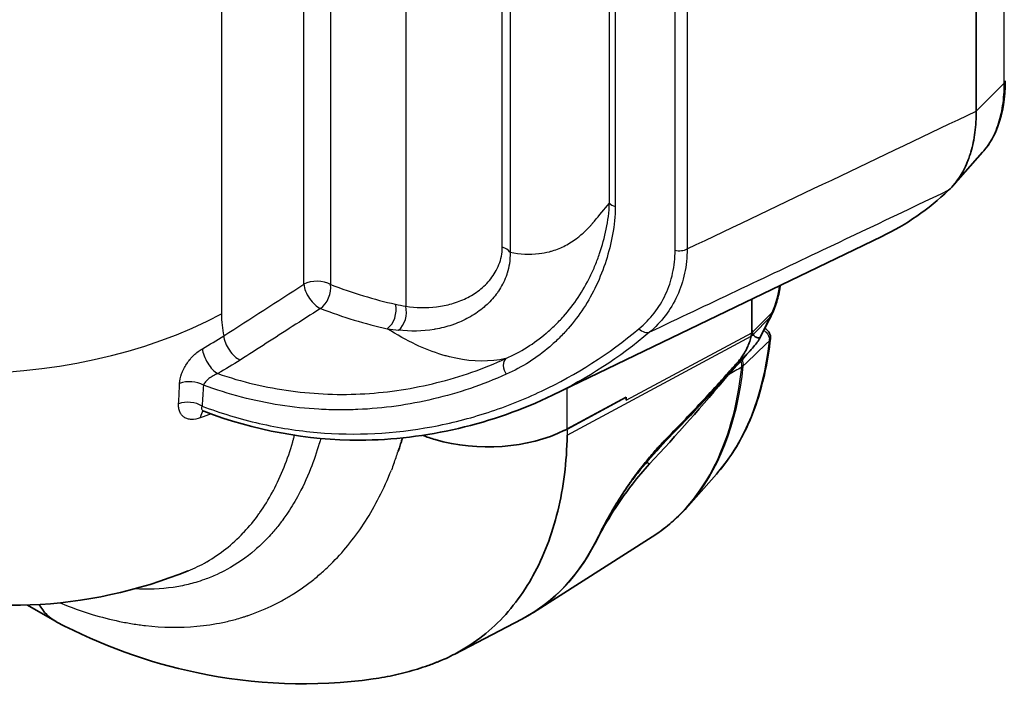
# Model space of a CAD drawing. Units: millimetres. Extents: x 43 to 8370, y 24 to 2834.
# Drawn here: x 527 to 560, y 149 to 171 of the extents above; entities that cross this region are included whole.
import ezdxf

# ---------------------------------------------------------------- set-up
doc = ezdxf.new("R2010")
doc.units = ezdxf.units.MM
doc.header["$LTSCALE"] = 3
doc.layers.add('Visible (ISO)', color=7, linetype='Continuous', lineweight=35)
doc.layers.add('Visible Narrow (ISO)', color=7, linetype='Continuous', lineweight=25)

msp = doc.modelspace()

# ---------------------------------------------------------------- linework, layer by layer
at = {"layer": 'Visible (ISO)'}
for p, q in [((558.611, 168.274), (558.611, 184.58)), ((558.819, 166.918), (557.84, 165.812)), ((546.469, 164.597), (546.469, 164.597)), ((544.658, 158.926), (555.496, 164.145)), ((546.337, 164.002), (546.337, 164.002)), ((546.599, 164.015), (546.6, 164.015)), ((546.431, 163.382), (546.431, 163.382)), ((551.225, 161.123), (551.225, 162.088)), ((541.052, 161.866), (541.052, 161.866)), ((551.461, 160.77), (551.806, 161.43)), ((541.052, 161.151), (541.052, 161.151)), ((551.661, 161.117), (551.647, 161.125)), ((551.661, 161.117), (551.661, 161.117)), ((539.796, 160.775), (539.796, 160.775)), ((551.264, 160.926), (551.265, 160.925)), ((544.116, 160.7), (544.116, 160.7)), ((540.006, 159.158), (540.006, 159.158)), ((540.143, 159.184), (540.143, 159.184)), ((537.952, 158.957), (537.952, 158.957)), ((545.136, 157.815), (547.089, 158.866)), ((545.138, 157.814), (547.09, 158.865)), ((547.09, 158.865), (547.089, 158.866)), ((547.089, 158.762), (547.09, 158.865)), ((533.186, 158.4), (533.186, 158.4)), ((538.764, 158.488), (538.764, 158.488)), ((544.901, 157.698), (544.901, 157.697)), ((550.054, 156.331), (549.133, 155.291)), ((544.901, 155.408), (544.901, 155.405)), ((547.943, 154.271), (544.034, 151.785)), ((533.647, 153.679), (533.646, 153.679)), ((533.68, 153.702), (533.68, 153.702)), ((533.889, 153.857), (533.888, 153.857)), ((534.768, 153.752), (534.768, 153.752)), ((534.459, 153.516), (534.459, 153.516)), ((532.67, 153.152), (532.67, 153.152)), ((527.373, 152.026), (528.281, 151.501)), ((541.44, 150.411), (543.647, 151.562))]:
    msp.add_line(p, q, dxfattribs=at)
for centre, major_axis, ratio, start_param, end_param in [((543.192, 186.742), (12.873, -22.296), 0.57735, 6.239923, 6.419887), ((551.561, 161.935), (0.378, 1.073), 0.361289, 4.38535, 4.406983), ((550.296, 160.623), (-0.668, -1.08), 0.597148, 2.243841, 2.374245), ((550.298, 160.622), (-0.682, -1.072), 0.588694, 2.147865, 2.250725), ((551.582, 160.826), (0.254, 0.006), 0.56178, 0.000003, 0.000206), ((540.528, 167.092), (-19.703, -22.991), 0.410011, 1.466681, 1.595949), ((542.534, 159.435), (-3.826, 0), 0.57735, 0.975424, 1.099414), ((542.534, 159.435), (-3.826, 0), 0.57735, 1.099414, 2.290564), ((542.499, 159.456), (-3.882, 0.002), 0.577106, 2.290751, 2.318281), ((536.005, 165.244), (7.837, -13.575), 0.57735, 6.25849, 6.661475), ((536.005, 165.244), (7.837, -13.575), 0.57735, 6.25849, 6.643759), ((529.62, 165.746), (6.636, -11.494), 0.57735, 5.933601, 5.933614), ((532.59, 171.902), (11.588, -20.07), 0.57735, 5.643767, 5.64378)]:
    msp.add_ellipse(centre, major_axis=major_axis, ratio=ratio, start_param=start_param, end_param=end_param, dxfattribs=at)
for points, knots in [([(559.566, 169.268), (559.566, 168.722), (559.484, 168.209), (559.207, 167.467), (559.051, 167.193), (558.858, 166.963)], [0, 0, 0, 0, 0.3960022, 0.3960022, 0.6743326, 0.6743326, 0.6743326, 0.6743326]), ([(558.611, 168.274), (558.611, 168.152), (558.607, 168.033), (558.592, 167.799), (558.581, 167.684), (558.536, 167.344), (558.492, 167.128), (558.415, 166.868), (558.396, 166.811), (558.357, 166.699), (558.337, 166.645), (558.276, 166.498), (558.235, 166.408), (558.156, 166.258), (558.12, 166.196), (558.026, 166.047), (557.966, 165.963), (557.838, 165.806), (557.77, 165.734), (557.699, 165.666)], [0, 0, 0, 0, 0.0890932, 0.0890932, 0.1789845, 0.1789845, 0.360268, 0.360268, 0.41225, 0.41225, 0.4642569, 0.4642569, 0.5551469, 0.5551469, 0.6230816, 0.6230816, 0.7243746, 0.7243746, 0.8246725, 0.8246725, 0.8246725, 0.8246725]), ([(552.16, 162.538), (552.153, 162.482), (552.144, 162.425), (552.102, 162.206), (552.057, 162.039), (551.945, 161.723), (551.879, 161.57), (551.806, 161.43)], [0.0664599, 0.0664599, 0.0664599, 0.0664599, 0.1029444, 0.1029444, 0.2047421, 0.2047421, 0.3040987, 0.3040987, 0.3040987, 0.3040987]), ([(551.485, 160.82), (551.559, 160.965), (551.632, 161.11), (551.705, 161.256), (551.739, 161.324), (551.773, 161.392), (551.807, 161.46)], [0, 0, 0, 0, 0.00101601, 0.00101601, 0.00101601, 0.001491594, 0.001491594, 0.001491594, 0.001491594]), ([(551.818, 161.482), (551.831, 161.509), (551.844, 161.538), (551.869, 161.595), (551.878, 161.617), (551.885, 161.637), (551.887, 161.644), (551.888, 161.649), (551.888, 161.65), (551.888, 161.651), (551.888, 161.651), (551.888, 161.652), (551.888, 161.652), (551.888, 161.652), (551.888, 161.652), (551.887, 161.652), (551.887, 161.652), (551.887, 161.652), (551.887, 161.652), (551.886, 161.652)], [-0.02222401, -0.02222401, -0.02222401, -0.02222401, -0.013221, -0.013221, -0.00443479, -0.00443479, -0.00168134, -0.00168134, -0.00113134, -0.00113134, -0.00084576, -0.00084576, -0.0006548, -0.0006548, -0.00048044, -0.00048044, -0.00026183, -0.00026183, -0.00000052, -0.00000052, -0.00000052, -0.00000052]), ([(551.238, 161.001), (551.237, 161.003), (551.237, 161.005), (551.236, 161.007), (551.234, 161.018), (551.232, 161.03), (551.23, 161.043), (551.228, 161.055), (551.227, 161.068), (551.226, 161.081), (551.225, 161.095), (551.225, 161.108), (551.225, 161.123)], [0.0014101846, 0.0014101846, 0.0014101846, 0.0014101846, 0.0014297683, 0.0014297683, 0.0014297683, 0.0015351679, 0.0015351679, 0.0015351679, 0.0016405835, 0.0016405835, 0.0016405835, 0.0017460082, 0.0017460082, 0.0017460082, 0.0017460082]), ([(551.661, 161.117), (551.698, 161.096), (551.731, 161.068), (551.784, 161.005), (551.805, 160.969), (551.829, 160.899), (551.835, 160.866), (551.836, 160.832)], [0, 0, 0, 0, 0.02572692, 0.02572692, 0.0501267, 0.0501267, 0.07044703, 0.07044703, 0.07044703, 0.07044703]), ([(551.834, 160.784), (551.793, 160.42), (551.737, 160.068), (551.592, 159.388), (551.503, 159.06), (551.296, 158.432), (551.176, 158.132), (550.907, 157.562), (550.757, 157.293), (550.427, 156.787), (550.248, 156.55), (550.054, 156.331)], [3.2624281, 3.2624281, 3.2624281, 3.2624281, 3.3572164, 3.3572164, 3.4520048, 3.4520048, 3.5467931, 3.5467931, 3.6415815, 3.6415815, 3.7363698, 3.7363698, 3.7363698, 3.7363698]), ([(551.198, 160.87), (551.187, 160.814), (551.172, 160.756), (551.134, 160.641), (551.111, 160.583), (551.069, 160.487), (551.05, 160.449), (551.003, 160.36), (550.96, 160.283), (550.846, 160.12), (550.793, 160.052), (550.736, 159.988)], [-0.3147213, -0.3147213, -0.3147213, -0.3147213, -0.2412816, -0.2412816, -0.1675628, -0.1675628, -0.1185513, -0.1185513, -0.0520611, -0.0520611, 0, 0, 0, 0]), ([(551.264, 160.926), (551.259, 160.936), (551.254, 160.948), (551.249, 160.96), (551.247, 160.966), (551.245, 160.973), (551.243, 160.98), (551.241, 160.987), (551.239, 160.994), (551.238, 161.001)], [0.0002157116, 0.0002157116, 0.0002157116, 0.0002157116, 0.0003535545, 0.0003535545, 0.0003535545, 0.0004242036, 0.0004242036, 0.0004242036, 0.0004944848, 0.0004944848, 0.0004944848, 0.0004944848]), ([(551.485, 160.82), (551.441, 160.815), (551.399, 160.819), (551.321, 160.851), (551.288, 160.88), (551.265, 160.925)], [-0.1141515, -0.1141515, -0.1141515, -0.1141515, -0.0595915, -0.0595915, -0.000001, -0.000001, -0.000001, -0.000001]), ([(551.387, 160.646), (551.405, 160.674), (551.423, 160.703), (551.455, 160.759), (551.473, 160.792), (551.485, 160.82)], [-0.03895103, -0.03895103, -0.03895103, -0.03895103, -0.01910853, -0.01910853, -0.000001, -0.000001, -0.000001, -0.000001]), ([(551.063, 160.283), (551.071, 160.291), (551.079, 160.299), (551.086, 160.307), (551.19, 160.416), (551.29, 160.529), (551.387, 160.646)], [-0.000011887, -0.000011887, -0.000011887, -0.000011887, 0.000060134, 0.000060134, 0.000060134, 0.001025368, 0.001025368, 0.001025368, 0.001025368]), ([(550.736, 159.988), (550.723, 159.974), (550.697, 159.944), (550.639, 159.88), (550.614, 159.852), (550.541, 159.771), (550.492, 159.717), (550.346, 159.554), (550.248, 159.446), (549.953, 159.124), (549.755, 158.91), (549.16, 158.274), (548.759, 157.854), (548.352, 157.439)], [-0.71547, -0.71547, -0.71547, -0.71547, -0.6846739, -0.6846739, -0.6624402, -0.6624402, -0.617996, -0.617996, -0.5292077, -0.5292077, -0.3520821, -0.3520821, 0, 0, 0, 0]), ([(544.658, 158.926), (542.69, 157.979), (540.497, 157.454), (536.591, 157.447), (534.842, 157.764), (533.186, 158.4)], [0.000109, 0.000109, 0.000109, 0.000109, 1.712204, 1.712204, 3.056217, 3.056217, 3.056217, 3.056217]), ([(533.186, 158.4), (533.173, 158.405), (533.161, 158.408), (533.148, 158.41), (533.144, 158.41), (533.144, 158.41), (533.144, 158.41), (533.144, 158.41)], [0, 0, 0, 0, 0.02214473, 0.02214473, 0.04085568, 0.04085568, 0.04151809, 0.04151809, 0.04151809, 0.04151809]), ([(539.58, 157.083), (539.609, 157.167), (539.631, 157.234), (539.647, 157.285), (539.66, 157.323), (539.666, 157.342), (539.67, 157.354), (539.67, 157.356), (539.671, 157.358), (539.671, 157.36), (539.672, 157.36), (539.672, 157.361), (539.672, 157.362), (539.672, 157.362), (539.673, 157.363), (539.673, 157.363), (539.674, 157.366), (539.68, 157.385), (539.684, 157.396), (539.687, 157.406), (539.691, 157.416), (539.694, 157.427), (539.702, 157.45), (539.709, 157.475), (539.717, 157.5), (539.719, 157.508), (539.721, 157.515), (539.724, 157.523)], [0, 0, 0, 0, 0.25, 0.25, 0.25, 0.4375, 0.4375, 0.4375, 0.46875, 0.46875, 0.46875, 0.484375, 0.484375, 0.484375, 0.4960938, 0.4960938, 0.4960938, 0.5643956, 0.5643956, 0.5643956, 0.625, 0.625, 0.625, 0.75, 0.75, 0.75, 0.7872416, 0.7872416, 0.7872416, 0.7872416]), ([(545.142, 157.614), (545.13, 156.73), (545.024, 155.889), (544.643, 154.334), (544.369, 153.62), (544.017, 152.985)], [0, 0, 0, 0, 0.00653056, 0.00653056, 0.01306112, 0.01306112, 0.01306112, 0.01306112]), ([(548.352, 157.439), (548.247, 157.332), (548.144, 157.221), (547.943, 156.995), (547.845, 156.88), (547.702, 156.704), (547.655, 156.645), (547.539, 156.497), (547.471, 156.407), (547.338, 156.227), (547.274, 156.138), (547.212, 156.049)], [-0.3639416, -0.3639416, -0.3639416, -0.3639416, -0.2725618, -0.2725618, -0.1818454, -0.1818454, -0.1364611, -0.1364611, -0.0680854, -0.0680854, -0.0000013, -0.0000013, -0.0000013, -0.0000013]), ([(547.856, 156.668), (547.656, 156.453), (547.465, 156.226), (547.036, 155.674), (546.789, 155.314), (546.385, 154.665), (546.222, 154.373), (546.104, 154.139)], [0.314072, 0.314072, 0.314072, 0.314072, 0.483166, 0.483166, 0.7361154, 0.7361154, 0.9789835, 0.9789835, 0.9789835, 0.9789835]), ([(547.212, 156.049), (547.1, 155.888), (546.994, 155.729), (546.894, 155.572), (546.794, 155.415), (546.7, 155.26), (546.614, 155.112), (546.612, 155.109), (546.61, 155.105), (546.608, 155.102), (546.525, 154.958), (546.448, 154.82), (546.378, 154.688), (546.342, 154.62), (546.308, 154.553), (546.275, 154.489), (546.243, 154.424), (546.212, 154.361), (546.183, 154.3)], [0.003619894, 0.003619894, 0.003619894, 0.003619894, 0.004844566, 0.004844566, 0.004844566, 0.006069239, 0.006069239, 0.006069239, 0.006099164, 0.006099164, 0.006099164, 0.007293911, 0.007293911, 0.007293911, 0.007906248, 0.007906248, 0.007906248, 0.008518584, 0.008518584, 0.008518584, 0.008518584]), ([(547.943, 154.271), (548.03, 154.327), (548.116, 154.385), (548.285, 154.506), (548.368, 154.569), (548.53, 154.701), (548.61, 154.769), (548.765, 154.91), (548.841, 154.983), (548.99, 155.133), (549.062, 155.211), (549.133, 155.291)], [2.3808897, 2.3808897, 2.3808897, 2.3808897, 2.4140749, 2.4140749, 2.44726, 2.44726, 2.4804452, 2.4804452, 2.5136303, 2.5136303, 2.5468155, 2.5468155, 2.5468155, 2.5468155]), ([(532.67, 153.152), (531.024, 152.489), (529.24, 152.095), (525.764, 151.966), (524.025, 152.204), (521.463, 153.04), (520.549, 153.447), (519.692, 153.942)], [0, 0, 0, 0, 1.080448, 1.080448, 2.114851, 2.114851, 2.715275, 2.715275, 2.715275, 2.715275]), ([(544.017, 152.985), (544, 152.956), (543.628, 152.297), (543.168, 151.72), (542.668, 151.266)], [0.2274632, 0.2274632, 0.2274632, 0.2274632, 0.2325243, 0.3424818, 0.3424818, 0.3424818, 0.3424818]), ([(538.759, 149.595), (536.824, 149.32), (534.829, 149.407), (531.341, 150.137), (529.787, 150.707), (528.324, 151.478)], [0, 0, 0, 0, 1.361482, 1.361482, 2.521914, 2.521914, 2.521914, 2.521914]), ([(542.668, 151.266), (542.406, 151.03), (542.128, 150.82), (541.688, 150.545), (541.538, 150.46), (541.161, 150.269), (540.985, 150.197), (540.91, 150.167)], [0, 0, 0, 0, 0.3393939, 0.3393939, 0.508471, 0.508471, 0.7547877, 0.7547877, 0.7547877, 0.7547877]), ([(540.91, 150.167), (540.901, 150.163), (540.886, 150.157), (540.853, 150.144), (540.838, 150.139), (540.795, 150.122), (540.767, 150.111), (540.68, 150.078), (540.623, 150.057), (540.448, 149.995), (540.331, 149.957), (539.977, 149.847), (539.737, 149.784), (539.252, 149.675), (539.007, 149.631), (538.759, 149.595)], [0.000001, 0.000001, 0.000001, 0.000001, 0.0095483, 0.0095483, 0.0168141, 0.0168141, 0.0313338, 0.0313338, 0.0603281, 0.0603281, 0.1181488, 0.1181488, 0.2332455, 0.2332455, 0.3473938, 0.3473938, 0.3473938, 0.3473938])]:
    msp.add_open_spline(points, degree=3, knots=knots, dxfattribs=at)
for points in [[(546.695, 164.585), (546.694, 164.585), (546.694, 164.585), (546.694, 164.585)], [(551.836, 160.832), (551.836, 160.816), (551.836, 160.8), (551.834, 160.784)], [(551.214, 160.446), (550.405, 159.539), (549.576, 158.644), (548.721, 157.771)], [(548.721, 157.771), (548.435, 157.479), (548.161, 157.177), (547.89, 156.872)], [(539.716, 157.496), (539.71, 157.483), (539.705, 157.469), (539.7, 157.455)], [(547.89, 156.872), (547.659, 156.613), (547.43, 156.331), (547.221, 156.052)], [(547.221, 156.052), (547.151, 155.959), (547.085, 155.864), (547.022, 155.77)], [(527.763, 152.043), (527.904, 151.789), (528.095, 151.599), (528.324, 151.479)]]:
    msp.add_open_spline(points, degree=3, dxfattribs=at)
at = {"layer": 'Visible Narrow (ISO)'}
for p, q in [((539.828, 188.963), (539.828, 161.856)), ((543.008, 163.797), (543.008, 185.829)), ((543.261, 185.553), (543.261, 163.636)), ((559.532, 169.195), (559.532, 185.502)), ((548.694, 163.694), (548.694, 178.822)), ((549.092, 178.866), (549.092, 163.738)), ((546.534, 165.241), (546.534, 178.433)), ((546.726, 178.324), (546.726, 165.132)), ((536.475, 162.577), (536.475, 175.983)), ((537.357, 175.974), (537.357, 162.568)), ((533.765, 174.481), (533.765, 161.602)), ((558.611, 168.274), (559.532, 169.195)), ((541.222, 161.902), (541.222, 161.902)), ((551.238, 161.001), (551.886, 161.652)), ((551.265, 160.925), (551.818, 161.482)), ((539.779, 160.785), (539.779, 160.785)), ((545.143, 157.613), (551.198, 160.87)), ((547.089, 158.762), (551.217, 160.984)), ((551.198, 160.87), (551.264, 160.926)), ((544.014, 160.628), (544.014, 160.629)), ((551.063, 160.283), (550.736, 159.988)), ((542.049, 160.06), (542.049, 160.06)), ((542.049, 159.7), (542.049, 159.7)), ((545.133, 159.489), (545.133, 159.489)), ((535.459, 159.162), (535.459, 159.162)), ((545.133, 159.155), (545.133, 157.812)), ((534.651, 158.807), (534.651, 158.807)), ((536.36, 158.514), (536.36, 158.514)), ((539.828, 158.619), (539.828, 158.618)), ((539.844, 158.621), (539.844, 158.621)), ((540.604, 158.77), (540.604, 158.77)), ((533.628, 158.39), (533.628, 158.39)), ((539.793, 157.753), (539.793, 157.753)), ((548.723, 157.775), (548.352, 157.439)), ((547.756, 156.726), (547.756, 156.726)), ((547.76, 156.724), (547.856, 156.668))]:
    msp.add_line(p, q, dxfattribs=at)
for centre, major_axis, ratio, start_param, end_param in [((559.312, 169.268), (0.254, 0), 0.57735, 5.759587, 6.283185), ((546.879, 165.334), (0.381, 0), 0.57735, 3.577925, 4.298611), ((538.747, 184.175), (10.888, -18.858), 0.57735, 6.03773, 6.037809), ((538.747, 184.175), (10.829, -18.757), 0.57735, 6.042261, 6.042334), ((542.685, 163.481), (-0.635, 0), 0.57735, 3.577925, 4.179571), ((548.832, 163.899), (0.381, 0), 0.57735, 4.341092, 5.462881), ((536.908, 162.309), (-0.635, 0), 0.57735, 3.926991, 5.462881), ((536.908, 162.309), (-0.344, 0.534), 0.500078, 0.760885, 2.493331), ((536.908, 162.309), (-0.228, -0.593), 0.664563, 0.775055, 2.258585), ((551.456, 162.072), (0.449, 1.276), 0.410754, 4.523539, 5.214507), ((525.103, 166.965), (-12.7, 0), 0.57735, 0.785398, 2.321288), ((2.392, 3024.307), (541.415, -2863.297), 0.060184, 6.245974, 6.257581), ((539.046, 161.661), (0.136, 0.62), 0.722579, 3.811195, 5.294724), ((536.832, 173.36), (6.349, -10.997), 0.57735, 5.798818, 5.837973), ((539.379, 161.597), (0.106, 0.626), 0.736907, 3.83129, 5.259414), ((536.967, 163.326), (-2.305, -3.723), 0.597148, 5.515862, 5.730603), ((551.581, 161.548), (0.225, -0.118), 0.336362, 0, 0.32384), ((536.567, 172.116), (-6.582, 10.306), 0.622656, 2.636046, 2.678821), ((547.654, 161.316), (0.245, -0.291), 0.646815, 4.87122, 6.07199), ((534.271, 160.612), (-0.344, 0.534), 0.500319, 0.761038, 2.485809), ((551.581, 160.812), (0.252, -0.028), 0.642735, 5.827762, 6.283186), ((551.582, 160.826), (0.254, 0.006), 0.56178, 5.753185, 6.283185), ((533.534, 160.164), (-0.316, 0.551), 0.448723, 0.778183, 2.506285), ((541.26, 168.278), (7.508, -13.003), 0.57735, 0.190621, 0.664563), ((-2433.229, 612.355), (-3435.763, -553.405), 0.469548, 2.542631, 2.54313), ((551.492, 160.876), (-0.236, 0.297), 0.68243, 3.719529, 3.862725), ((531.218, 166.67), (7.277, -12.603), 0.57735, 0.734968, 0.734977), ((543.318, 159.809), (-0.157, 0.347), 0.66546, 0.172185, 1.842194), ((542.234, 160.042), (-0.254, 0), 0.57735, 6.124159, 6.128021), ((540.016, 167.56), (7.738, -13.403), 0.57735, 0.024695, 0.672072), ((540.076, 167.594), (7.732, -13.392), 0.57735, 0.190621, 0.672072), ((550.612, 160.037), (0.192, -0.329), 0.619247, 0.670493, 1.272234), ((550.612, 160.037), (-0.379, 0.04), 0.638936, 2.454562, 2.681455), ((550.612, 160.037), (0.263, -0.275), 0.7283, 0.521877, 1.145549), ((531.22, 166.669), (7.276, -12.602), 0.57735, 0.679382, 0.67939), ((532.742, 158.986), (-0.634, 0.032), 0.605807, 4.00431, 5.33773), ((531.101, 166.601), (6.516, -11.286), 0.57735, 0.575183, 0.575192), ((530.755, 166.384), (6.92, -11.986), 0.57735, 0.648718, 0.648721), ((531.107, 166.597), (-7.152, 12.388), 0.57735, 3.808599, 3.808603), ((534.706, 181.842), (-12.805, 22.178), 0.57735, 2.600232, 2.600243), ((539.379, 158.57), (0.146, 0.618), 0.717095, 5.900395, 5.900728), ((539.396, 158.566), (0.145, 0.618), 0.71665, 5.915309, 5.915648), ((532.698, 158.299), (-0.633, 0.05), 0.621058, 4.020873, 5.340305), ((533.433, 157.832), (-0.223, 0.595), 0.497417, 0.141583, 0.771724), ((533.433, 157.831), (-0.223, 0.596), 0.497404, 0.137051, 0.137059), ((548.54, 157.949), (0.181, -0.178), 0.140443, 0, 0.097135), ((547.701, 157.041), (0.19, -0.169), 0.175497, 6.283185, 6.466332), ((542.105, 161.025), (3.237, 6.614), 0.090764, 2.331955, 2.37497), ((532.495, 167.398), (6.1, -10.565), 0.57735, 5.880332, 5.880335), ((547.017, 156.204), (0.203, -0.152), 0.145532, 6.073733, 6.283186), ((530.742, 166.394), (6.93, -12.003), 0.57735, 0.184902, 0.184995), ((530.742, 166.393), (-6.742, 11.678), 0.57735, 2.728955, 2.728966), ((529.97, 165.948), (6.736, -11.667), 0.57735, 5.893838, 5.893853), ((531.101, 166.601), (7.156, -12.395), 0.57735, 5.766703, 5.766719), ((531.101, 166.601), (7.156, -12.395), 0.57735, 5.850324, 5.850339)]:
    msp.add_ellipse(centre, major_axis=major_axis, ratio=ratio, start_param=start_param, end_param=end_param, dxfattribs=at)
for points, knots in [([(558.819, 166.918), (558.904, 167.014), (558.981, 167.118), (559.157, 167.401), (559.246, 167.589), (559.389, 168), (559.442, 168.221), (559.514, 168.688), (559.532, 168.934), (559.532, 169.195)], [0.000633305, 0.000633305, 0.000633305, 0.000633305, 0.001909257, 0.001909257, 0.003818574, 0.003818574, 0.005727891, 0.005727891, 0.007637207, 0.007637207, 0.007637207, 0.007637207]), ([(557.699, 165.666), (556.316, 165.01), (554.933, 164.353), (553.551, 163.698), (551.652, 162.797), (549.753, 161.897), (547.855, 160.998)], [0.00394615, 0.00394615, 0.00394615, 0.00394615, 0.01536029, 0.01536029, 0.01536029, 0.03103784, 0.03103784, 0.03103784, 0.03103784]), ([(543.124, 160.133), (543.613, 160.349), (544.057, 160.629), (544.455, 160.966), (544.457, 160.967), (544.458, 160.968), (544.459, 160.969), (544.558, 161.052), (544.653, 161.139), (544.746, 161.23), (544.84, 161.322), (544.931, 161.417), (545.019, 161.516), (545.02, 161.517), (545.021, 161.518), (545.023, 161.52), (545.197, 161.716), (545.356, 161.923), (545.502, 162.141), (545.503, 162.142), (545.504, 162.144), (545.505, 162.145), (545.651, 162.364), (545.783, 162.593), (545.901, 162.833), (545.901, 162.834), (545.902, 162.836), (545.903, 162.837), (545.961, 162.957), (546.016, 163.079), (546.067, 163.204), (546.119, 163.331), (546.167, 163.46), (546.211, 163.59), (546.299, 163.85), (546.374, 164.116), (546.43, 164.39), (546.486, 164.664), (546.525, 164.946), (546.534, 165.241)], [0, 0, 0, 0, 0.0044172, 0.0044172, 0.0044172, 0.00443106, 0.00443106, 0.00443106, 0.00552338, 0.00552338, 0.00552338, 0.00663062, 0.00663062, 0.00663062, 0.00664659, 0.00664659, 0.00664659, 0.00884648, 0.00884648, 0.00884648, 0.00886213, 0.00886213, 0.00886213, 0.01106482, 0.01106482, 0.01106482, 0.01107766, 0.01107766, 0.01107766, 0.01217496, 0.01217496, 0.01217496, 0.01328825, 0.01328825, 0.01328825, 0.01550872, 0.01550872, 0.01550872, 0.01772425, 0.01772425, 0.01772425, 0.01772425]), ([(546.726, 165.132), (546.726, 164.815), (546.692, 164.512), (546.586, 163.921), (546.512, 163.634), (546.333, 163.074), (546.226, 162.8), (545.979, 162.279), (545.839, 162.03), (545.528, 161.556), (545.357, 161.33), (545.077, 161.01), (544.98, 160.906), (544.779, 160.708), (544.675, 160.612), (544.141, 160.155), (543.665, 159.85), (543.138, 159.615)], [0, 0, 0, 0, 0.00229634, 0.00229634, 0.00459267, 0.00459267, 0.00688901, 0.00688901, 0.00918535, 0.00918535, 0.01148169, 0.01148169, 0.01262985, 0.01262985, 0.01377802, 0.01377802, 0.0183707, 0.0183707, 0.0183707, 0.0183707]), ([(543.261, 163.636), (543.589, 163.566), (543.906, 163.548), (544.21, 163.583), (544.213, 163.583), (544.217, 163.583), (544.22, 163.584), (544.335, 163.597), (544.448, 163.619), (544.559, 163.648), (544.591, 163.656), (544.624, 163.665), (544.656, 163.675), (544.733, 163.699), (544.809, 163.726), (544.884, 163.757), (544.949, 163.784), (545.014, 163.815), (545.077, 163.848), (545.22, 163.921), (545.357, 164.01), (545.49, 164.112), (545.586, 164.187), (545.68, 164.269), (545.771, 164.359), (545.795, 164.382), (545.819, 164.406), (545.842, 164.431), (545.864, 164.453), (545.885, 164.476), (545.906, 164.499), (545.928, 164.524), (545.95, 164.548), (545.972, 164.574), (545.977, 164.58), (545.983, 164.587), (545.988, 164.593), (545.991, 164.596), (545.994, 164.599), (545.996, 164.603), (545.999, 164.606), (546.002, 164.609), (546.005, 164.612), (546.009, 164.617), (546.013, 164.622), (546.017, 164.627), (546.024, 164.635), (546.03, 164.643), (546.037, 164.651), (546.203, 164.848), (546.368, 165.044), (546.534, 165.241)], [0.00044814, 0.00044814, 0.00044814, 0.00044814, 0.00571343, 0.00571343, 0.00571343, 0.00577036, 0.00577036, 0.00577036, 0.00775833, 0.00775833, 0.00775833, 0.00834607, 0.00834607, 0.00834607, 0.00974846, 0.00974846, 0.00974846, 0.01097871, 0.01097871, 0.01097871, 0.01373011, 0.01373011, 0.01373011, 0.01572168, 0.01572168, 0.01572168, 0.016244, 0.016244, 0.016244, 0.01671765, 0.01671765, 0.01671765, 0.01721569, 0.01721569, 0.01721569, 0.0173402, 0.0173402, 0.0173402, 0.01740246, 0.01740246, 0.01740246, 0.01746472, 0.01746472, 0.01746472, 0.01756032, 0.01756032, 0.01756032, 0.01771375, 0.01771375, 0.01771375, 0.02150928, 0.02150928, 0.02150928, 0.02150928]), ([(539.828, 161.856), (540.166, 161.804), (540.507, 161.794), (540.844, 161.835), (541.013, 161.855), (541.181, 161.888), (541.345, 161.935), (541.509, 161.981), (541.668, 162.042), (541.82, 162.117), (541.972, 162.192), (542.118, 162.281), (542.254, 162.387), (542.323, 162.441), (542.389, 162.498), (542.451, 162.559), (542.513, 162.621), (542.572, 162.686), (542.626, 162.755), (542.681, 162.824), (542.731, 162.897), (542.777, 162.975), (542.822, 163.053), (542.863, 163.137), (542.897, 163.224), (542.965, 163.398), (543.008, 163.587), (543.008, 163.797)], [0, 0, 0, 0, 0.00303275, 0.00303275, 0.00303275, 0.00454913, 0.00454913, 0.00454913, 0.00606551, 0.00606551, 0.00606551, 0.00758188, 0.00758188, 0.00758188, 0.00834007, 0.00834007, 0.00834007, 0.00909826, 0.00909826, 0.00909826, 0.00985645, 0.00985645, 0.00985645, 0.01061463, 0.01061463, 0.01061463, 0.01213101, 0.01213101, 0.01213101, 0.01213101]), ([(547.507, 161.113), (547.694, 161.27), (547.861, 161.442), (548.154, 161.819), (548.28, 162.024), (548.486, 162.467), (548.563, 162.698), (548.667, 163.181), (548.694, 163.433), (548.694, 163.694)], [0, 0, 0, 0, 0.001892625, 0.001892625, 0.00378525, 0.00378525, 0.005677875, 0.005677875, 0.0075705, 0.0075705, 0.0075705, 0.0075705]), ([(549.092, 163.738), (549.091, 163.46), (549.063, 163.193), (548.954, 162.68), (548.874, 162.434), (548.659, 161.964), (548.528, 161.747), (548.224, 161.347), (548.05, 161.164), (547.855, 160.998)], [0, 0, 0, 0, 0.002007938, 0.002007938, 0.004015875, 0.004015875, 0.006023813, 0.006023813, 0.00803175, 0.00803175, 0.00803175, 0.00803175]), ([(543.261, 163.636), (543.267, 163.502), (543.258, 163.374), (543.239, 163.25), (543.223, 163.145), (543.199, 163.043), (543.168, 162.944), (543.164, 162.929), (543.159, 162.914), (543.154, 162.9), (543.123, 162.807), (543.086, 162.718), (543.044, 162.633), (543.035, 162.615), (543.027, 162.598), (543.018, 162.581), (542.976, 162.502), (542.93, 162.425), (542.881, 162.352), (542.869, 162.334), (542.857, 162.317), (542.844, 162.299), (542.795, 162.23), (542.742, 162.163), (542.686, 162.1), (542.671, 162.082), (542.656, 162.066), (542.64, 162.049), (542.584, 161.988), (542.524, 161.929), (542.463, 161.874), (542.446, 161.858), (542.428, 161.843), (542.411, 161.828), (542.269, 161.707), (542.118, 161.601), (541.959, 161.51), (541.941, 161.499), (541.922, 161.489), (541.902, 161.478), (541.742, 161.39), (541.574, 161.316), (541.401, 161.255), (541.383, 161.248), (541.365, 161.242), (541.347, 161.236), (541.17, 161.177), (540.988, 161.132), (540.806, 161.099), (540.792, 161.097), (540.778, 161.095), (540.765, 161.093), (540.376, 161.028), (539.982, 161.022), (539.591, 161.064)], [0.00000012, 0.00000012, 0.00000012, 0.00000012, 0.00091796, 0.00091796, 0.00091796, 0.0016989, 0.0016989, 0.0016989, 0.00181542, 0.00181542, 0.00181542, 0.00254835, 0.00254835, 0.00254835, 0.00269763, 0.00269763, 0.00269763, 0.00339781, 0.00339781, 0.00339781, 0.00356866, 0.00356866, 0.00356866, 0.00424726, 0.00424726, 0.00424726, 0.00443029, 0.00443029, 0.00443029, 0.00509671, 0.00509671, 0.00509671, 0.00528374, 0.00528374, 0.00528374, 0.00679561, 0.00679561, 0.00679561, 0.00697612, 0.00697612, 0.00697612, 0.00849452, 0.00849452, 0.00849452, 0.00865034, 0.00865034, 0.00865034, 0.01019342, 0.01019342, 0.01019342, 0.01030825, 0.01030825, 0.01030825, 0.01359122, 0.01359122, 0.01359122, 0.01359122]), ([(537.021, 161.78), (536.712, 161.581), (536.404, 161.383), (536.095, 161.185), (535.524, 160.818), (534.952, 160.451), (534.381, 160.084)], [0, 0, 0, 0, 0.00254, 0.00254, 0.00254, 0.007243594, 0.007243594, 0.007243594, 0.007243594]), ([(533.126, 158.57), (533.745, 158.335), (534.373, 158.145), (535.326, 157.927), (535.645, 157.866), (536.28, 157.767), (536.598, 157.729), (538.183, 157.593), (539.444, 157.659), (541.001, 157.948), (541.311, 158.016), (541.93, 158.174), (542.236, 158.263), (543.141, 158.558), (543.729, 158.792), (545.441, 159.603), (546.517, 160.287), (547.507, 161.113)], [0.0010185, 0.0010185, 0.0010185, 0.0010185, 0.00608252, 0.00608252, 0.00861453, 0.00861453, 0.01114655, 0.01114655, 0.02127459, 0.02127459, 0.0238066, 0.0238066, 0.02633861, 0.02633861, 0.03140264, 0.03140264, 0.04153068, 0.04153068, 0.04153068, 0.04153068]), ([(543.124, 160.133), (543.057, 160.118), (542.99, 160.105), (542.922, 160.094), (542.396, 160.01), (541.843, 160.044), (541.265, 160.19), (541.22, 160.202), (541.174, 160.214), (541.128, 160.227), (540.846, 160.306), (540.558, 160.412), (540.264, 160.545), (540.232, 160.559), (540.2, 160.574), (540.168, 160.589), (539.857, 160.735), (539.538, 160.911), (539.217, 161.114)], [0.00188554, 0.00188554, 0.00188554, 0.00188554, 0.00297088, 0.00297088, 0.00297088, 0.01143577, 0.01143577, 0.01143577, 0.01210216, 0.01210216, 0.01210216, 0.01621088, 0.01621088, 0.01621088, 0.01665789, 0.01665789, 0.01665789, 0.020986, 0.020986, 0.020986, 0.020986]), ([(551.217, 160.984), (551.222, 160.988), (551.227, 160.992), (551.232, 160.996), (551.234, 160.998), (551.236, 160.999), (551.238, 161.001)], [0.00023642223, 0.00023642223, 0.00023642223, 0.00023642223, 0.00028895173, 0.00028895173, 0.00028895173, 0.00030877406, 0.00030877406, 0.00030877406, 0.00030877406]), ([(551.613, 161.06), (551.641, 161.042), (551.668, 161.021), (551.691, 160.998), (551.76, 160.93), (551.802, 160.843), (551.803, 160.759)], [0.0003819662, 0.0003819662, 0.0003819662, 0.0003819662, 0.0005840955, 0.0005840955, 0.0005840955, 0.0011738661, 0.0011738661, 0.0011738661, 0.0011738661]), ([(532.386, 159.315), (532.39, 159.416), (532.413, 159.523), (532.452, 159.63), (532.471, 159.684), (532.495, 159.739), (532.522, 159.793), (532.523, 159.795), (532.524, 159.797), (532.525, 159.798), (532.552, 159.85), (532.581, 159.901), (532.614, 159.952), (532.616, 159.953), (532.617, 159.955), (532.618, 159.957), (532.651, 160.007), (532.688, 160.056), (532.726, 160.103), (532.727, 160.104), (532.729, 160.106), (532.73, 160.107), (532.769, 160.154), (532.81, 160.198), (532.853, 160.24), (532.897, 160.284), (532.944, 160.324), (532.991, 160.36), (533.038, 160.396), (533.086, 160.429), (533.136, 160.457)], [0, 0, 0, 0, 0.00075895, 0.00075895, 0.00075895, 0.001138425, 0.001138425, 0.001138425, 0.001150958, 0.001150958, 0.001150958, 0.0015179, 0.0015179, 0.0015179, 0.001531024, 0.001531024, 0.001531024, 0.001897375, 0.001897375, 0.001897375, 0.001909197, 0.001909197, 0.001909197, 0.002276849, 0.002276849, 0.002276849, 0.002656324, 0.002656324, 0.002656324, 0.003035799, 0.003035799, 0.003035799, 0.003035799]), ([(533.642, 159.637), (534.437, 159.366), (535.239, 159.178), (536.454, 159.014), (536.86, 158.979), (537.675, 158.948), (538.082, 158.953), (539.288, 159.024), (540.079, 159.147), (541.628, 159.534), (542.386, 159.798), (543.124, 160.133)], [0.00150617, 0.00150617, 0.00150617, 0.00150617, 0.00794521, 0.00794521, 0.01116473, 0.01116473, 0.01438424, 0.01438424, 0.02082328, 0.02082328, 0.02726231, 0.02726231, 0.02726231, 0.02726231]), ([(548.723, 157.775), (549.124, 158.184), (549.519, 158.599), (549.909, 159.017), (549.969, 159.081), (550.03, 159.146), (550.09, 159.211), (550.309, 159.447), (550.526, 159.685), (550.742, 159.924), (550.747, 159.93), (550.752, 159.935), (550.757, 159.941), (550.805, 159.995), (550.854, 160.049), (550.903, 160.103), (550.916, 160.118), (550.929, 160.133), (550.943, 160.148), (550.963, 160.17), (550.983, 160.193), (551.003, 160.215), (551.023, 160.238), (551.043, 160.26), (551.063, 160.283)], [-0.00000006, -0.00000006, -0.00000006, -0.00000006, 0.003470428, 0.003470428, 0.003470428, 0.004006724, 0.004006724, 0.004006724, 0.005964841, 0.005964841, 0.005964841, 0.006010126, 0.006010126, 0.006010126, 0.006452878, 0.006452878, 0.006452878, 0.006574888, 0.006574888, 0.006574888, 0.006757902, 0.006757902, 0.006757902, 0.006940916, 0.006940916, 0.006940916, 0.006940916]), ([(533.642, 159.637), (533.591, 159.618), (533.54, 159.594), (533.492, 159.567), (533.467, 159.552), (533.442, 159.538), (533.419, 159.522), (533.395, 159.506), (533.372, 159.489), (533.35, 159.472), (533.328, 159.455), (533.308, 159.438), (533.289, 159.42), (533.27, 159.402), (533.252, 159.383), (533.237, 159.365), (533.206, 159.329), (533.183, 159.293), (533.169, 159.257)], [0, 0, 0, 0, 0.000331218, 0.000331218, 0.000331218, 0.000504746, 0.000504746, 0.000504746, 0.000680537, 0.000680537, 0.000680537, 0.000855912, 0.000855912, 0.000855912, 0.00102905, 0.00102905, 0.00102905, 0.001363768, 0.001363768, 0.001363768, 0.001363768]), ([(543.138, 159.615), (542.361, 159.268), (541.563, 158.998), (539.932, 158.609), (539.099, 158.492), (538.04, 158.447), (537.828, 158.443), (537.4, 158.446), (537.186, 158.453), (536.544, 158.489), (536.117, 158.534), (534.843, 158.734), (534.001, 158.951), (533.169, 159.257)], [0, 0, 0, 0, 0.0067355, 0.0067355, 0.013471, 0.013471, 0.01515488, 0.01515488, 0.01683875, 0.01683875, 0.02020651, 0.02020651, 0.02694201, 0.02694201, 0.02694201, 0.02694201]), ([(533.067, 158.181), (532.965, 158.144), (532.866, 158.127), (532.776, 158.131), (532.731, 158.132), (532.687, 158.139), (532.647, 158.151), (532.607, 158.163), (532.57, 158.18), (532.537, 158.201), (532.504, 158.223), (532.475, 158.249), (532.45, 158.28), (532.425, 158.31), (532.405, 158.344), (532.389, 158.383), (532.373, 158.421), (532.362, 158.463), (532.356, 158.507), (532.35, 158.551), (532.348, 158.597), (532.351, 158.647)], [0, 0, 0, 0, 0.000749424, 0.000749424, 0.000749424, 0.001126726, 0.001126726, 0.001126726, 0.001505188, 0.001505188, 0.001505188, 0.001884489, 0.001884489, 0.001884489, 0.002263808, 0.002263808, 0.002263808, 0.002643177, 0.002643177, 0.002643177, 0.003020773, 0.003020773, 0.003020773, 0.003020773]), ([(533.126, 158.57), (533.111, 158.54), (533.105, 158.51), (533.11, 158.483), (533.11, 158.482), (533.11, 158.481), (533.11, 158.48), (533.113, 158.466), (533.118, 158.454), (533.126, 158.443), (533.134, 158.432), (533.144, 158.422), (533.157, 158.414), (533.166, 158.409), (533.175, 158.404), (533.186, 158.4)], [0, 0, 0, 0, 0.0002996277, 0.0002996277, 0.0002996277, 0.0003103637, 0.0003103637, 0.0003103637, 0.0004561763, 0.0004561763, 0.0004561763, 0.0005992555, 0.0005992555, 0.0005992555, 0.0006950631, 0.0006950631, 0.0006950631, 0.0006950631]), ([(532.67, 153.152), (532.878, 153.236), (533.079, 153.333), (533.272, 153.443), (533.277, 153.446), (533.281, 153.448), (533.285, 153.451), (533.72, 153.701), (534.118, 154.015), (534.479, 154.396), (534.488, 154.405), (534.497, 154.415), (534.506, 154.424), (534.678, 154.609), (534.843, 154.81), (534.995, 155.022), (535.006, 155.036), (535.016, 155.051), (535.026, 155.065), (535.174, 155.276), (535.312, 155.499), (535.44, 155.733), (535.45, 155.753), (535.461, 155.772), (535.471, 155.792), (535.729, 156.277), (535.942, 156.811), (536.109, 157.396), (536.118, 157.428), (536.127, 157.461), (536.136, 157.494), (536.146, 157.532), (536.157, 157.571), (536.167, 157.609)], [0.0172207, 0.0172207, 0.0172207, 0.0172207, 0.01934696, 0.01934696, 0.01934696, 0.01939474, 0.01939474, 0.01939474, 0.0241837, 0.0241837, 0.0241837, 0.02430154, 0.02430154, 0.02430154, 0.02660208, 0.02660208, 0.02660208, 0.02675498, 0.02675498, 0.02675498, 0.02902045, 0.02902045, 0.02902045, 0.02920844, 0.02920844, 0.02920844, 0.03385719, 0.03385719, 0.03385719, 0.03411519, 0.03411519, 0.03411519, 0.03441754, 0.03441754, 0.03441754, 0.03441754]), ([(537.029, 157.506), (537.016, 157.456), (537.002, 157.407), (536.988, 157.358), (536.986, 157.353), (536.985, 157.348), (536.983, 157.343), (536.899, 157.05), (536.804, 156.771), (536.697, 156.503), (536.568, 156.178), (536.424, 155.871), (536.263, 155.581), (536.155, 155.384), (536.038, 155.195), (535.915, 155.014), (535.873, 154.953), (535.83, 154.892), (535.786, 154.833), (535.75, 154.784), (535.714, 154.736), (535.677, 154.689), (535.595, 154.583), (535.51, 154.481), (535.423, 154.383), (535.36, 154.312), (535.297, 154.244), (535.232, 154.177), (535.116, 154.058), (534.996, 153.946), (534.873, 153.84), (534.581, 153.588), (534.27, 153.373), (533.938, 153.192), (533.834, 153.135), (533.727, 153.082), (533.618, 153.032), (533.483, 152.97), (533.344, 152.914), (533.202, 152.863), (533.107, 152.829), (533.012, 152.798), (532.915, 152.77), (532.752, 152.722), (532.587, 152.681), (532.42, 152.649), (532.339, 152.633), (532.258, 152.619), (532.177, 152.607), (531.765, 152.546), (531.339, 152.528), (530.899, 152.556)], [0.00200215, 0.00200215, 0.00200215, 0.00200215, 0.00239587, 0.00239587, 0.00239587, 0.00243816, 0.00243816, 0.00243816, 0.0047918, 0.0047918, 0.0047918, 0.00764493, 0.00764493, 0.00764493, 0.00958365, 0.00958365, 0.00958365, 0.0102435, 0.0102435, 0.0102435, 0.01078161, 0.01078161, 0.01078161, 0.01197958, 0.01197958, 0.01197958, 0.01283804, 0.01283804, 0.01283804, 0.01437551, 0.01437551, 0.01437551, 0.01801741, 0.01801741, 0.01801741, 0.01916736, 0.01916736, 0.01916736, 0.02060197, 0.02060197, 0.02060197, 0.02156329, 0.02156329, 0.02156329, 0.0231825, 0.0231825, 0.0231825, 0.02395922, 0.02395922, 0.02395922, 0.02789228, 0.02789228, 0.02789228, 0.02789228]), ([(528.451, 152.098), (528.811, 151.949), (529.163, 151.824), (529.813, 151.626), (530.112, 151.55), (530.55, 151.458), (530.694, 151.432), (530.908, 151.397), (531.014, 151.382), (531.119, 151.368), (531.189, 151.359), (531.224, 151.355), (531.821, 151.287), (532.389, 151.275), (533.24, 151.353), (533.524, 151.395), (533.947, 151.483), (534.088, 151.517), (534.298, 151.574), (534.403, 151.605), (534.525, 151.643), (534.586, 151.663), (534.617, 151.673), (534.63, 151.678), (534.638, 151.681), (534.642, 151.682), (534.963, 151.791), (535.242, 151.911), (535.612, 152.092), (535.727, 152.154), (535.888, 152.245), (535.94, 152.275), (536.014, 152.32), (536.051, 152.343), (536.092, 152.368), (536.113, 152.381), (536.123, 152.388), (536.127, 152.39), (536.13, 152.392), (536.131, 152.393), (536.359, 152.536), (536.581, 152.694), (536.908, 152.957), (537.016, 153.048), (537.176, 153.193), (537.256, 153.266), (537.347, 153.355), (537.393, 153.401), (537.416, 153.423), (537.426, 153.433), (537.432, 153.44), (537.436, 153.443), (537.821, 153.833), (538.178, 154.278), (538.824, 155.284), (539.113, 155.846), (539.357, 156.464)], [0.0550179, 0.0550179, 0.0550179, 0.0550179, 0.125, 0.125, 0.1875, 0.1875, 0.21875, 0.21875, 0.234375, 0.2421875, 0.2421875, 0.25, 0.25, 0.375, 0.375, 0.4375, 0.4375, 0.46875, 0.46875, 0.484375, 0.4921875, 0.4960937, 0.4980469, 0.4990234, 0.4990234, 0.5, 0.5, 0.5625, 0.5625, 0.59375, 0.59375, 0.609375, 0.609375, 0.6171875, 0.6210937, 0.6230469, 0.6240234, 0.6245117, 0.6245117, 0.625, 0.625, 0.6875, 0.6875, 0.71875, 0.71875, 0.734375, 0.7421875, 0.7460937, 0.7480469, 0.7490234, 0.7490234, 0.75, 0.75, 0.875, 0.875, 1, 1, 1, 1])]:
    msp.add_open_spline(points, degree=3, knots=knots, dxfattribs=at)
for points in [[(549.092, 163.738), (552.265, 165.249), (555.438, 166.761), (558.611, 168.274)], [(546.702, 164.66), (546.702, 164.66), (546.702, 164.66), (546.702, 164.66)], [(533.838, 160.88), (534.717, 161.446), (535.596, 162.011), (536.475, 162.577)], [(537.357, 162.568), (538.08, 162.29), (538.793, 162.074), (539.495, 161.921)], [(551.646, 161.125), (551.651, 161.122), (551.656, 161.12), (551.661, 161.117)], [(533.136, 160.457), (533.377, 160.594), (533.611, 160.736), (533.838, 160.88)], [(547.855, 160.998), (546.868, 160.165), (545.797, 159.474), (544.658, 158.926)], [(534.381, 160.084), (534.142, 159.931), (533.896, 159.782), (533.642, 159.637)], [(550.889, 159.853), (550.742, 159.768), (550.596, 159.682), (550.449, 159.597)], [(532.351, 158.647), (532.366, 158.868), (532.377, 159.091), (532.386, 159.315)], [(533.169, 159.257), (533.157, 159.026), (533.143, 158.797), (533.126, 158.57)], [(533.422, 158.312), (533.305, 158.268), (533.187, 158.224), (533.067, 158.181)], [(545.137, 157.812), (545.145, 157.748), (545.143, 157.681), (545.142, 157.614)], [(547.893, 156.881), (548.163, 157.184), (548.437, 157.485), (548.723, 157.775)], [(539.437, 156.675), (539.487, 156.808), (539.535, 156.944), (539.58, 157.083)], [(547.212, 156.049), (547.427, 156.337), (547.654, 156.615), (547.893, 156.881)]]:
    msp.add_open_spline(points, degree=3, dxfattribs=at)

doc.saveas('drawing.dxf')
